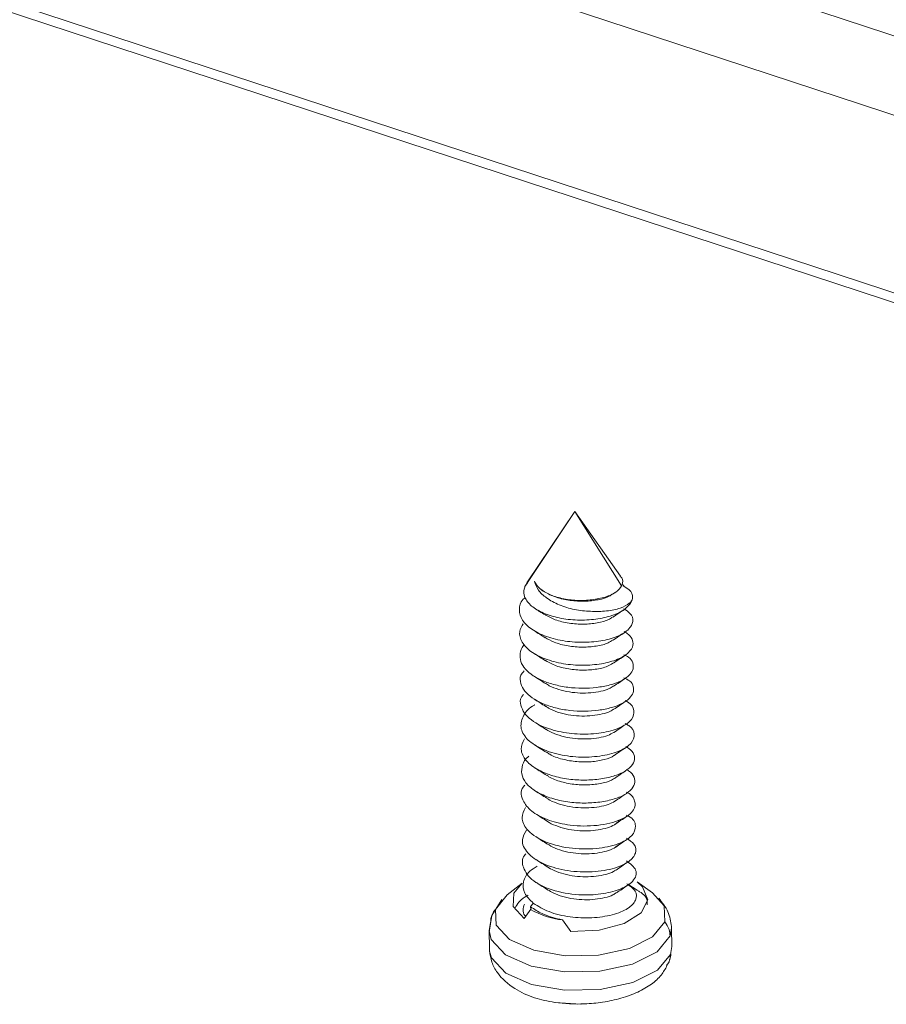
# Model space of a CAD drawing. Units: inches. Extents: x 1153 to 4140, y 573 to 968.
# Drawn here: x 1236 to 1253, y 635 to 654 of the extents above; entities that cross this region are included whole.
import ezdxf

# ---------------------------------------------------------------- set-up
doc = ezdxf.new("R2010")
doc.units = ezdxf.units.IN

msp = doc.modelspace()

# ---------------------------------------------------------------- linework, layer by layer
at = {"color": 7, "linetype": 'Continuous', "lineweight": 15}
for p, q in [((1260.025, 651.616), (1184.502, 676.45)), ((1260.045, 650.087), (1184.523, 674.921)), ((1260.361, 646.575), (1184.838, 671.409)), ((1184.955, 671.181), (1260.504, 646.338)), ((1247.113, 644.722), (1246.159, 643.284)), ((1247.113, 644.722), (1246.197, 643.354)), ((1247.992, 643.481), (1247.113, 644.722)), ((1248.012, 643.291), (1247.113, 644.722)), ((1246.159, 643.284), (1246.207, 643.348)), ((1248.055, 643.3), (1248.022, 643.321)), ((1247.841, 643.133), (1247.9, 643.172)), ((1248.196, 642.999), (1248.216, 643.028)), ((1248.196, 642.999), (1248.202, 642.99)), ((1248.216, 643.028), (1248.202, 642.99)), ((1248.603, 637.403), (1248.309, 637.617)), ((1246.107, 637.587), (1245.818, 637.366)), ((1248.312, 637.457), (1248.133, 637.571)), ((1245.714, 637.273), (1245.521, 636.968)), ((1245.592, 637.086), (1245.818, 637.366)), ((1246.143, 636.908), (1246.268, 637.087)), ((1246.267, 637.134), (1246.319, 637.204)), ((1246.268, 637.087), (1246.267, 637.134)), ((1245.521, 636.968), (1245.472, 636.647)), ((1246.881, 636.883), (1247.041, 636.659)), ((1245.497, 636.829), (1245.47, 636.679)), ((1245.47, 636.679), (1245.475, 636.327)), ((1248.97, 636.726), (1248.967, 636.768)), ((1248.974, 636.373), (1248.97, 636.726)), ((1245.478, 636.285), (1245.475, 636.327)), ((1248.974, 636.373), (1248.948, 636.223)), ((1246.739, 635.3), (1247.231, 635.264)), ((1247.231, 635.264), (1247.238, 635.276))]:
    msp.add_line(p, q, dxfattribs=at)
at = {"color": 8, "linetype": 'Continuous', "lineweight": 15}
msp.add_line((1248.943, 636.576), (1248.97, 636.726), dxfattribs=at)
at = {"color": 7, "linetype": 'Continuous', "lineweight": 15, "flags": 128}
for points in [[(1247.041, 636.659), (1247.582, 636.684), (1248.06, 636.812), (1248.39, 637.019), (1248.516, 637.27), (1248.416, 637.521), (1248.309, 637.617)], [(1246.107, 637.587), (1245.942, 637.399), (1245.932, 637.142), (1246.143, 636.908)], [(1248.603, 637.403), (1248.828, 637.151), (1248.841, 636.847)], [(1248.841, 636.847), (1248.607, 636.561), (1248.161, 636.337), (1247.571, 636.209), (1246.928, 636.196), (1246.328, 636.301), (1245.864, 636.506), (1245.605, 636.782), (1245.592, 637.086)]]:
    msp.add_lwpolyline(points, dxfattribs=at)
at = {"color": 8, "linetype": 'Continuous', "lineweight": 15, "flags": 128}
for points in [[(1245.47, 636.679), (1245.511, 636.507), (1245.785, 636.214), (1246.278, 635.996), (1246.914, 635.885), (1247.596, 635.899), (1248.222, 636.035), (1248.695, 636.273), (1248.943, 636.576)], [(1248.948, 636.223), (1248.699, 635.92), (1248.226, 635.682), (1247.601, 635.546), (1246.919, 635.533), (1246.283, 635.643), (1245.79, 635.862), (1245.516, 636.154), (1245.478, 636.285)]]:
    msp.add_lwpolyline(points, dxfattribs=at)
at = {"color": 7, "linetype": 'Continuous', "lineweight": 15}
msp.add_arc((1247.027, 638.353), 1.477, 239.0358, 264.3016, dxfattribs=at)
for points, knots in [([(1247.985, 643.475), (1247.996, 643.465), (1248.046, 643.416), (1248.038, 643.35), (1248.016, 643.3), (1248.012, 643.291)], [0, 0, 0, 0, 0.1808301, 0.8605355, 1, 1, 1, 1]), ([(1248.202, 642.99), (1248.165, 642.938), (1248.092, 642.836), (1247.842, 642.718), (1247.525, 642.647), (1247.167, 642.628), (1246.812, 642.668), (1246.502, 642.764), (1246.269, 642.901), (1246.141, 643.068), (1246.13, 643.202), (1246.155, 643.271), (1246.159, 643.284)], [0, 0, 0, 0, 0.113111, 0.225548, 0.335408, 0.445297, 0.554726, 0.661334, 0.767975, 0.874393, 0.977747, 1, 1, 1, 1]), ([(1248.012, 643.291), (1247.981, 643.25), (1247.919, 643.167), (1247.711, 643.073), (1247.449, 643.019), (1247.154, 643.007), (1246.864, 643.044), (1246.613, 643.127), (1246.422, 643.241), (1246.366, 643.335), (1246.339, 643.382)], [0, 0, 0, 0, 0.130794, 0.260641, 0.386903, 0.513214, 0.638832, 0.760553, 0.88233, 1, 1, 1, 1]), ([(1246.339, 643.382), (1246.359, 643.323), (1246.398, 643.207), (1246.571, 643.054), (1246.809, 642.921), (1247.107, 642.831), (1247.426, 642.798), (1247.735, 642.804), (1247.998, 642.859), (1248.138, 642.938), (1248.184, 642.986), (1248.196, 642.999)], [0, 0, 0, 0, 0.105608, 0.210826, 0.327384, 0.446253, 0.564489, 0.690921, 0.822496, 0.953723, 1, 1, 1, 1]), ([(1246.339, 643.382), (1246.352, 643.358), (1246.391, 643.284), (1246.522, 643.174), (1246.749, 643.069), (1247.022, 643.006), (1247.31, 642.992), (1247.571, 643.022), (1247.754, 643.073), (1247.811, 643.119), (1247.826, 643.132)], [0, 0, 0, 0, 0.069863, 0.211955, 0.359042, 0.507186, 0.649314, 0.796305, 0.944509, 1, 1, 1, 1]), ([(1248.043, 643.296), (1248.084, 643.271), (1248.195, 643.204), (1248.228, 643.106), (1248.218, 643.041), (1248.216, 643.028)], [0, 0, 0, 0, 0.31783, 0.859806, 1, 1, 1, 1]), ([(1248.052, 642.855), (1248.097, 642.826), (1248.209, 642.753), (1248.246, 642.612), (1248.169, 642.46), (1247.967, 642.326), (1247.666, 642.237), (1247.302, 642.201), (1246.92, 642.224), (1246.562, 642.312), (1246.276, 642.453), (1246.088, 642.632), (1246.036, 642.835), (1246.068, 642.989), (1246.148, 643.059), (1246.16, 643.07)], [0, 0, 0, 0, 0.058162, 0.143864, 0.227753, 0.310194, 0.395883, 0.479843, 0.562227, 0.6479, 0.73193, 0.814261, 0.899916, 0.984015, 1, 1, 1, 1]), ([(1246.392, 642.832), (1246.408, 642.822), (1246.46, 642.789), (1246.511, 642.757), (1246.546, 642.734)], [0, 0, 0, 0, 0.302368, 1, 1, 1, 1]), ([(1246.538, 642.742), (1246.601, 642.707), (1246.734, 642.633), (1247.001, 642.57), (1247.287, 642.551), (1247.553, 642.577), (1247.747, 642.627), (1247.812, 642.676), (1247.833, 642.692)], [0, 0, 0, 0, 0.16819, 0.35614, 0.53647, 0.721791, 0.909793, 1, 1, 1, 1]), ([(1247.846, 642.691), (1247.884, 642.717), (1247.958, 642.767), (1248.031, 642.817), (1248.067, 642.841)], [0, 0, 0, 0, 0.499835, 1, 1, 1, 1]), ([(1248.062, 642.415), (1248.083, 642.404), (1248.159, 642.361), (1248.223, 642.272), (1248.245, 642.144), (1248.159, 642.004), (1247.947, 641.875), (1247.638, 641.79), (1247.27, 641.76), (1246.888, 641.789), (1246.536, 641.884), (1246.257, 642.029), (1246.087, 642.21), (1246.032, 642.401), (1246.096, 642.518), (1246.123, 642.567)], [0, 0, 0, 0, 0.02514, 0.090568, 0.156936, 0.24274, 0.327926, 0.416114, 0.501998, 0.58711, 0.675291, 0.761255, 0.846296, 0.934467, 1, 1, 1, 1]), ([(1246.332, 642.434), (1246.368, 642.411), (1246.441, 642.364), (1246.513, 642.318), (1246.548, 642.295)], [0, 0, 0, 0, 0.500099, 1, 1, 1, 1]), ([(1247.851, 642.25), (1247.888, 642.275), (1247.963, 642.326), (1248.036, 642.375), (1248.072, 642.4)], [0, 0, 0, 0, 0.499842, 1, 1, 1, 1]), ([(1248.054, 641.968), (1248.086, 641.955), (1248.183, 641.914), (1248.233, 641.815), (1248.251, 641.665), (1248.107, 641.511), (1247.849, 641.403), (1247.527, 641.331), (1247.139, 641.318), (1246.77, 641.379), (1246.435, 641.485), (1246.183, 641.647), (1246.067, 641.841), (1246.059, 641.996), (1246.091, 642.108), (1246.142, 642.16), (1246.149, 642.167)], [0, 0, 0, 0, 0.032597, 0.097233, 0.162491, 0.287207, 0.351802, 0.417073, 0.541815, 0.606372, 0.671651, 0.796426, 0.860941, 0.926229, 0.990022, 1, 1, 1, 1]), ([(1246.544, 642.303), (1246.599, 642.271), (1246.722, 642.2), (1246.979, 642.134), (1247.265, 642.11), (1247.535, 642.132), (1247.739, 642.181), (1247.812, 642.232), (1247.838, 642.251)], [0, 0, 0, 0, 0.151518, 0.339632, 0.520467, 0.70479, 0.892942, 1, 1, 1, 1]), ([(1246.333, 641.996), (1246.37, 641.973), (1246.444, 641.926), (1246.515, 641.879), (1246.551, 641.856)], [0, 0, 0, 0, 0.500095, 1, 1, 1, 1]), ([(1247.855, 641.808), (1247.893, 641.834), (1247.967, 641.884), (1248.04, 641.933), (1248.076, 641.958)], [0, 0, 0, 0, 0.499855, 1, 1, 1, 1]), ([(1246.55, 641.864), (1246.597, 641.835), (1246.71, 641.766), (1246.957, 641.698), (1247.242, 641.669), (1247.515, 641.687), (1247.731, 641.735), (1247.812, 641.788), (1247.844, 641.81)], [0, 0, 0, 0, 0.13446, 0.322616, 0.504173, 0.687387, 0.875561, 1, 1, 1, 1]), ([(1248.057, 641.526), (1248.097, 641.509), (1248.199, 641.463), (1248.245, 641.359), (1248.248, 641.208), (1248.092, 641.057), (1247.824, 640.953), (1247.496, 640.886), (1247.106, 640.88), (1246.74, 640.947), (1246.412, 641.058), (1246.166, 641.225), (1246.073, 641.42), (1246.05, 641.558), (1246.115, 641.633), (1246.14, 641.661)], [0, 0, 0, 0, 0.041815, 0.108533, 0.175579, 0.303757, 0.37044, 0.437505, 0.565698, 0.632347, 0.699429, 0.827641, 0.894254, 0.961353, 1, 1, 1, 1]), ([(1246.335, 641.558), (1246.372, 641.534), (1246.446, 641.487), (1246.519, 641.441), (1246.555, 641.417)], [0, 0, 0, 0, 0.5000997, 1, 1, 1, 1]), ([(1246.556, 641.422), (1246.578, 641.407), (1246.647, 641.36), (1246.803, 641.302), (1247.006, 641.253), (1247.219, 641.233), (1247.427, 641.238), (1247.618, 641.267), (1247.766, 641.311), (1247.827, 641.35), (1247.851, 641.366)], [0, 0, 0, 0, 0.068197, 0.209526, 0.350943, 0.487577, 0.62382, 0.765095, 0.906564, 1, 1, 1, 1]), ([(1247.859, 641.366), (1247.896, 641.391), (1247.97, 641.442), (1248.043, 641.491), (1248.079, 641.515)], [0, 0, 0, 0, 0.49986, 1, 1, 1, 1]), ([(1248.079, 641.091), (1248.095, 641.083), (1248.204, 641.034), (1248.267, 640.903), (1248.229, 640.731), (1248.019, 640.573), (1247.685, 640.471), (1247.27, 640.435), (1246.839, 640.477), (1246.418, 640.611), (1246.154, 640.803), (1246.076, 641), (1246.057, 641.128), (1246.116, 641.193), (1246.132, 641.21)], [0, 0, 0, 0, 0.018205, 0.117958, 0.217744, 0.314338, 0.414951, 0.513145, 0.611012, 0.711691, 0.840464, 0.90761, 0.974928, 1, 1, 1, 1]), ([(1248.082, 640.649), (1248.105, 640.638), (1248.218, 640.583), (1248.277, 640.447), (1248.222, 640.275), (1248, 640.121), (1247.657, 640.025), (1247.238, 639.994), (1246.808, 640.044), (1246.435, 640.172), (1246.171, 640.355), (1246.053, 640.581), (1246.119, 640.808), (1246.234, 640.958), (1246.345, 641.009), (1246.347, 641.01)], [0, 0, 0, 0, 0.023929, 0.113675, 0.202836, 0.289667, 0.379989, 0.467577, 0.555832, 0.646013, 0.732588, 0.822199, 0.911532, 0.998252, 1, 1, 1, 1]), ([(1246.338, 641.119), (1246.375, 641.095), (1246.45, 641.048), (1246.522, 641.001), (1246.559, 640.978)], [0, 0, 0, 0, 0.500112, 1, 1, 1, 1]), ([(1247.862, 640.924), (1247.899, 640.949), (1247.973, 640.999), (1248.046, 641.048), (1248.082, 641.073)], [0, 0, 0, 0, 0.499874, 1, 1, 1, 1]), ([(1246.559, 640.983), (1246.575, 640.971), (1246.637, 640.927), (1246.783, 640.869), (1246.984, 640.817), (1247.197, 640.793), (1247.406, 640.796), (1247.6, 640.821), (1247.758, 640.865), (1247.826, 640.906), (1247.856, 640.924)], [0, 0, 0, 0, 0.051915, 0.192905, 0.334649, 0.472221, 0.607746, 0.748664, 0.890446, 1, 1, 1, 1]), ([(1246.341, 640.68), (1246.379, 640.656), (1246.454, 640.609), (1246.526, 640.562), (1246.563, 640.538)], [0, 0, 0, 0, 0.5001094, 1, 1, 1, 1]), ([(1247.865, 640.481), (1247.902, 640.506), (1247.976, 640.556), (1248.048, 640.605), (1248.084, 640.629)], [0, 0, 0, 0, 0.499882, 1, 1, 1, 1]), ([(1246.563, 640.542), (1246.574, 640.534), (1246.627, 640.494), (1246.764, 640.438), (1246.962, 640.382), (1247.174, 640.354), (1247.385, 640.354), (1247.581, 640.376), (1247.749, 640.418), (1247.826, 640.461), (1247.861, 640.481)], [0, 0, 0, 0, 0.0342381, 0.1751186, 0.3174223, 0.4561669, 0.5915296, 0.7323234, 0.8746471, 1, 1, 1, 1]), ([(1248.094, 640.212), (1248.137, 640.182), (1248.233, 640.115), (1248.277, 639.992), (1248.236, 639.863), (1248.105, 639.742), (1247.895, 639.646), (1247.621, 639.583), (1247.312, 639.56), (1246.991, 639.578), (1246.684, 639.644), (1246.391, 639.761), (1246.162, 639.933), (1246.055, 640.152), (1246.118, 640.293), (1246.147, 640.359)], [0, 0, 0, 0, 0.059739, 0.134415, 0.208334, 0.279467, 0.353092, 0.427851, 0.500485, 0.572149, 0.646655, 0.720896, 0.815958, 0.914725, 1, 1, 1, 1]), ([(1246.345, 640.241), (1246.383, 640.217), (1246.458, 640.169), (1246.531, 640.122), (1246.567, 640.099)], [0, 0, 0, 0, 0.500107, 1, 1, 1, 1]), ([(1246.572, 640.104), (1246.591, 640.089), (1246.668, 640.031), (1246.873, 639.962), (1247.15, 639.912), (1247.437, 639.913), (1247.681, 639.955), (1247.831, 640.004), (1247.866, 640.038), (1247.866, 640.038)], [0, 0, 0, 0, 0.063873, 0.253242, 0.440397, 0.621979, 0.811286, 0.998573, 1, 1, 1, 1]), ([(1247.868, 640.039), (1247.905, 640.064), (1247.978, 640.113), (1248.049, 640.162), (1248.085, 640.186)], [0, 0, 0, 0, 0.499869, 1, 1, 1, 1]), ([(1248.097, 639.771), (1248.115, 639.762), (1248.196, 639.72), (1248.263, 639.622), (1248.277, 639.493), (1248.193, 639.366), (1248.025, 639.254), (1247.783, 639.172), (1247.49, 639.127), (1247.173, 639.122), (1246.855, 639.162), (1246.563, 639.247), (1246.326, 639.367), (1246.162, 639.514), (1246.081, 639.683), (1246.103, 639.855), (1246.162, 639.973), (1246.229, 640.024), (1246.235, 640.028)], [0, 0, 0, 0, 0.019142, 0.089182, 0.160221, 0.22916, 0.297348, 0.368193, 0.438705, 0.506424, 0.576054, 0.647142, 0.716583, 0.784404, 0.855027, 0.925789, 0.993804, 1, 1, 1, 1]), ([(1246.35, 639.801), (1246.387, 639.777), (1246.462, 639.729), (1246.536, 639.682), (1246.572, 639.659)], [0, 0, 0, 0, 0.50012, 1, 1, 1, 1]), ([(1247.876, 639.6), (1247.912, 639.624), (1247.984, 639.673), (1248.053, 639.72), (1248.088, 639.744)], [0, 0, 0, 0, 0.499711, 1, 1, 1, 1]), ([(1246.577, 639.663), (1246.59, 639.652), (1246.658, 639.598), (1246.853, 639.529), (1247.127, 639.474), (1247.415, 639.47), (1247.665, 639.509), (1247.822, 639.556), (1247.862, 639.592), (1247.864, 639.595)], [0, 0, 0, 0, 0.045606, 0.235862, 0.425063, 0.607607, 0.79778, 0.987094, 1, 1, 1, 1]), ([(1248.104, 639.332), (1248.111, 639.329), (1248.212, 639.287), (1248.282, 639.163), (1248.269, 638.979), (1248.022, 638.79), (1247.566, 638.68), (1247.053, 638.681), (1246.616, 638.782), (1246.294, 638.942), (1246.103, 639.162), (1246.051, 639.362), (1246.147, 639.458), (1246.157, 639.468)], [0, 0, 0, 0, 0.007529, 0.104911, 0.20335, 0.324105, 0.449242, 0.569895, 0.6686, 0.765379, 0.861072, 0.98606, 1, 1, 1, 1]), ([(1246.354, 639.361), (1246.392, 639.337), (1246.467, 639.289), (1246.541, 639.242), (1246.577, 639.219)], [0, 0, 0, 0, 0.500136, 1, 1, 1, 1]), ([(1247.885, 639.161), (1247.921, 639.185), (1247.993, 639.234), (1248.063, 639.281), (1248.097, 639.305)], [0, 0, 0, 0, 0.499726, 1, 1, 1, 1]), ([(1246.586, 639.22), (1246.592, 639.214), (1246.631, 639.173), (1246.773, 639.121), (1246.966, 639.062), (1247.178, 639.033), (1247.389, 639.031), (1247.587, 639.052), (1247.762, 639.095), (1247.844, 639.139), (1247.885, 639.161)], [0, 0, 0, 0, 0.023141, 0.163387, 0.305375, 0.444128, 0.57897, 0.719123, 0.861128, 1, 1, 1, 1]), ([(1248.102, 638.891), (1248.117, 638.885), (1248.24, 638.835), (1248.304, 638.687), (1248.238, 638.494), (1247.959, 638.328), (1247.524, 638.237), (1246.991, 638.244), (1246.49, 638.383), (1246.181, 638.601), (1246.073, 638.837), (1246.137, 638.976), (1246.167, 639.039)], [0, 0, 0, 0, 0.014989, 0.125407, 0.235224, 0.343291, 0.454616, 0.574623, 0.699091, 0.819157, 0.917124, 1, 1, 1, 1]), ([(1246.359, 638.921), (1246.397, 638.897), (1246.473, 638.849), (1246.546, 638.802), (1246.583, 638.778)], [0, 0, 0, 0, 0.500126, 1, 1, 1, 1]), ([(1246.585, 638.777), (1246.587, 638.776), (1246.629, 638.742), (1246.752, 638.689), (1246.945, 638.628), (1247.156, 638.595), (1247.367, 638.59), (1247.568, 638.607), (1247.744, 638.648), (1247.885, 638.707), (1247.938, 638.758), (1247.964, 638.783)], [0, 0, 0, 0, 0.00496, 0.129954, 0.257094, 0.381913, 0.502478, 0.627377, 0.75452, 0.879434, 1, 1, 1, 1]), ([(1247.892, 638.721), (1247.929, 638.746), (1248.001, 638.795), (1248.071, 638.843), (1248.106, 638.866)], [0, 0, 0, 0, 0.499738, 1, 1, 1, 1]), ([(1248.104, 638.454), (1248.159, 638.416), (1248.286, 638.329), (1248.302, 638.166), (1248.165, 637.991), (1247.852, 637.852), (1247.401, 637.79), (1246.911, 637.822), (1246.478, 637.957), (1246.184, 638.165), (1246.07, 638.402), (1246.153, 638.547), (1246.189, 638.608)], [0, 0, 0, 0, 0.074966, 0.172681, 0.266802, 0.376044, 0.485568, 0.592513, 0.703204, 0.80964, 0.919907, 1, 1, 1, 1]), ([(1246.365, 638.481), (1246.403, 638.457), (1246.478, 638.408), (1246.552, 638.361), (1246.589, 638.338)], [0, 0, 0, 0, 0.500133, 1, 1, 1, 1]), ([(1247.899, 638.281), (1247.936, 638.306), (1248.009, 638.356), (1248.079, 638.404), (1248.115, 638.427)], [0, 0, 0, 0, 0.499757, 1, 1, 1, 1]), ([(1246.584, 638.342), (1246.632, 638.314), (1246.732, 638.256), (1246.925, 638.194), (1247.133, 638.157), (1247.345, 638.148), (1247.548, 638.163), (1247.729, 638.201), (1247.875, 638.258), (1247.932, 638.308), (1247.961, 638.332)], [0, 0, 0, 0, 0.1207848, 0.2491419, 0.3757461, 0.4975885, 0.623083, 0.7514272, 0.8781213, 1, 1, 1, 1]), ([(1248.107, 638.016), (1248.181, 637.959), (1248.337, 637.838), (1248.264, 637.634), (1248.021, 637.471), (1247.675, 637.379), (1247.222, 637.348), (1246.72, 637.423), (1246.291, 637.619), (1246.11, 637.87), (1246.095, 638.062), (1246.165, 638.141), (1246.173, 638.15)], [0, 0, 0, 0, 0.110381, 0.233639, 0.328397, 0.42681, 0.522024, 0.644737, 0.767306, 0.889019, 0.986982, 1, 1, 1, 1]), ([(1246.371, 638.04), (1246.408, 638.016), (1246.484, 637.968), (1246.558, 637.921), (1246.595, 637.897)], [0, 0, 0, 0, 0.500147, 1, 1, 1, 1]), ([(1247.906, 637.841), (1247.943, 637.866), (1248.016, 637.916), (1248.087, 637.964), (1248.123, 637.988)], [0, 0, 0, 0, 0.499775, 1, 1, 1, 1]), ([(1246.319, 637.204), (1246.254, 637.266), (1246.123, 637.394), (1246.112, 637.615), (1246.203, 637.796), (1246.34, 637.882), (1246.39, 637.913)], [0, 0, 0, 0, 0.27991, 0.56806, 0.845568, 1, 1, 1, 1]), ([(1246.588, 637.904), (1246.629, 637.879), (1246.72, 637.823), (1246.904, 637.761), (1247.111, 637.72), (1247.323, 637.707), (1247.528, 637.719), (1247.711, 637.754), (1247.838, 637.796), (1247.883, 637.83), (1247.895, 637.839)], [0, 0, 0, 0, 0.117155, 0.257785, 0.397147, 0.531113, 0.667959, 0.80856, 0.948006, 1, 1, 1, 1]), ([(1246.377, 637.6), (1246.415, 637.575), (1246.49, 637.527), (1246.564, 637.48), (1246.601, 637.456)], [0, 0, 0, 0, 0.500135, 1, 1, 1, 1]), ([(1246.597, 637.463), (1246.63, 637.441), (1246.711, 637.389), (1246.883, 637.328), (1247.089, 637.283), (1247.301, 637.267), (1247.508, 637.275), (1247.695, 637.308), (1247.832, 637.351), (1247.885, 637.387), (1247.902, 637.4)], [0, 0, 0, 0, 0.097009, 0.237387, 0.377158, 0.511686, 0.647659, 0.787992, 0.927829, 1, 1, 1, 1]), ([(1247.912, 637.401), (1247.949, 637.426), (1248.023, 637.476), (1248.094, 637.524), (1248.13, 637.548)], [0, 0, 0, 0, 0.499791, 1, 1, 1, 1]), ([(1248.5, 637.17), (1248.503, 637.198), (1248.513, 637.287), (1248.434, 637.39), (1248.322, 637.444), (1248.302, 637.453)], [0, 0, 0, 0, 0.276403, 0.876023, 1, 1, 1, 1]), ([(1246.219, 637.358), (1246.195, 637.345), (1246.068, 637.277), (1246.013, 637.187), (1245.968, 637.114)], [0, 0, 0, 0, 0.188282, 1, 1, 1, 1]), ([(1248.968, 636.758), (1248.953, 636.854), (1248.923, 637.053), (1248.792, 637.215), (1248.724, 637.299)], [0, 0, 0, 0, 0.481266, 1, 1, 1, 1]), ([(1245.497, 636.829), (1245.502, 636.882), (1245.511, 636.977), (1245.567, 637.053), (1245.592, 637.086)], [0, 0, 0, 0, 0.560004, 1, 1, 1, 1]), ([(1246.267, 637.134), (1246.337, 637.089), (1246.489, 636.99), (1246.722, 636.916), (1246.863, 636.887), (1246.881, 636.883)], [0, 0, 0, 0, 0.422106, 0.9257, 1, 1, 1, 1]), ([(1248.841, 636.847), (1248.873, 636.799), (1248.93, 636.713), (1248.939, 636.618), (1248.943, 636.576)], [0, 0, 0, 0, 0.560002, 1, 1, 1, 1]), ([(1245.477, 636.295), (1245.488, 636.22), (1245.51, 636.071), (1245.654, 635.809), (1245.926, 635.562), (1246.324, 635.383), (1246.77, 635.282), (1247.227, 635.259), (1247.66, 635.3), (1248.01, 635.375), (1248.33, 635.492), (1248.59, 635.644), (1248.781, 635.816), (1248.85, 635.944), (1248.883, 636.006)], [0, 0, 0, 0, 0.061151, 0.122405, 0.237599, 0.335702, 0.424139, 0.545151, 0.617786, 0.695609, 0.775638, 0.854722, 0.930138, 1, 1, 1, 1]), ([(1248.948, 636.223), (1248.945, 636.174), (1248.94, 636.095), (1248.893, 636.032), (1248.876, 636.009)], [0, 0, 0, 0, 0.630422, 1, 1, 1, 1]), ([(1248.883, 636.006), (1248.915, 636.07), (1248.953, 636.145), (1248.958, 636.222), (1248.958, 636.234)], [0, 0, 0, 0, 0.845618, 1, 1, 1, 1])]:
    msp.add_open_spline(points, degree=3, knots=knots, dxfattribs=at)
at = {"color": 8, "linetype": 'Continuous', "lineweight": 15}
for points, knots in [([(1246.319, 637.204), (1246.413, 637.145), (1246.604, 637.028), (1247.016, 636.93), (1247.45, 636.913), (1247.849, 636.971), (1248.15, 637.094), (1248.306, 637.262), (1248.308, 637.436), (1248.176, 637.533), (1248.113, 637.579)], [0, 0, 0, 0, 0.1250944, 0.2534919, 0.3767832, 0.5040605, 0.6313392, 0.7546291, 0.8830272, 1, 1, 1, 1]), ([(1246.147, 637.187), (1246.125, 637.112), (1246.103, 637.031), (1246.163, 636.961), (1246.167, 636.956)], [0, 0, 0, 0, 0.93289, 1, 1, 1, 1])]:
    msp.add_open_spline(points, degree=3, knots=knots, dxfattribs=at)

doc.saveas('drawing.dxf')
